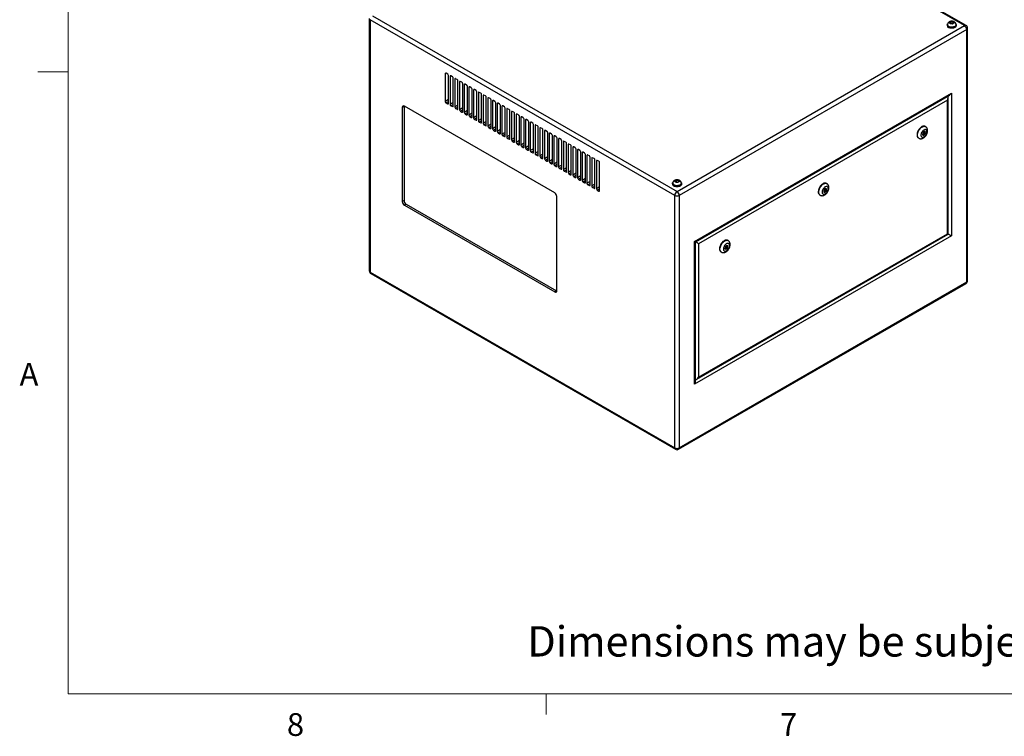
# Model space of a CAD drawing. Units: inches. Extents: x 0.4 to 16.6, y 0.2 to 10.8.
# Drawn here: x 0.4 to 4.5, y 0.2 to 3.2 of the extents above; entities that cross this region are included whole.
import ezdxf

# ---------------------------------------------------------------- set-up
doc = ezdxf.new("R2010")
doc.units = ezdxf.units.IN
doc.header["$MEASUREMENT"] = 0
doc.styles.add('SLDTEXTSTYLE0', font='TXT', dxfattribs={"width": 0.75})

msp = doc.modelspace()

# ---------------------------------------------------------------- linework, layer by layer
at = {"color": 7, "linetype": 'Continuous', "lineweight": 18}
for p, q in [((0.62625, 10.64207), (0.62625, 0.39207)), ((0.62625, 2.95457), (0.50125, 2.95457)), ((16.37625, 0.39207), (0.62625, 0.39207)), ((2.59475, 0.39207), (2.59475, 0.30727))]:
    msp.add_line(p, q, dxfattribs=at)
at = {"color": 7, "linetype": 'Continuous', "lineweight": 25}
for p, q in [((4.31665, 3.14545), (3.06267, 3.86936)), ((4.3233, 3.14611), (3.06932, 3.87002)), ((1.8661, 3.17541), (1.8661, 2.13563)), ((3.12397, 2.44608), (1.86999, 3.16999)), ((1.86999, 3.16999), (1.86999, 2.1302)), ((1.8794, 3.18627), (3.13338, 2.46237)), ((3.13338, 2.46237), (4.31665, 3.14545)), ((4.32606, 3.12916), (3.14278, 2.44608)), ((4.24605, 3.14831), (4.24605, 3.14545)), ((4.24725, 3.14913), (4.24725, 3.14831)), ((4.26048, 3.15312), (4.26225, 3.15417)), ((4.26225, 3.15417), (4.26225, 3.16224)), ((4.26225, 3.15417), (4.26902, 3.1532)), ((4.27107, 3.15442), (4.27107, 3.16096)), ((4.28225, 3.14831), (4.28225, 3.14913)), ((4.28345, 3.14545), (4.28345, 3.14831)), ((4.32606, 2.08938), (4.32606, 3.12916)), ((4.32995, 2.09481), (4.32995, 3.13459)), ((2.17923, 2.94721), (2.17923, 2.83289)), ((2.18895, 2.94568), (2.18276, 2.94925)), ((2.19248, 2.82524), (2.19248, 2.93956)), ((2.19867, 2.93599), (2.19867, 2.82167)), ((2.20839, 2.93445), (2.20221, 2.93803)), ((2.21193, 2.81402), (2.21193, 2.92833)), ((2.21812, 2.92476), (2.21812, 2.81044)), ((2.22784, 2.92323), (2.22165, 2.9268)), ((2.23138, 2.80279), (2.23138, 2.91711)), ((2.23756, 2.91353), (2.23756, 2.79922)), ((2.24729, 2.912), (2.2411, 2.91558)), ((2.25082, 2.79156), (2.25082, 2.90588)), ((2.25701, 2.90231), (2.25701, 2.78799)), ((2.26673, 2.90078), (2.26054, 2.90435)), ((2.27027, 2.78034), (2.27027, 2.89465)), ((2.27645, 2.89108), (2.27645, 2.77677)), ((2.28618, 2.88955), (2.27999, 2.89312)), ((2.28971, 2.76911), (2.28971, 2.88343)), ((2.2959, 2.87986), (2.2959, 2.76554)), ((2.30562, 2.87833), (2.29943, 2.8819)), ((2.30916, 2.75789), (2.30916, 2.8722)), ((2.31534, 2.86863), (2.31534, 2.75432)), ((2.32507, 2.8671), (2.31888, 2.87067)), ((2.3286, 2.74666), (2.3286, 2.86098)), ((2.33479, 2.85741), (2.33479, 2.74309)), ((2.34451, 2.85588), (2.33833, 2.85945)), ((2.34805, 2.73544), (2.34805, 2.84975)), ((2.35423, 2.84618), (2.35423, 2.73186)), ((2.36396, 2.84465), (2.35777, 2.84822)), ((2.36749, 2.72421), (2.36749, 2.83853)), ((3.20586, 2.25655), (4.26298, 2.86682)), ((3.20879, 2.25486), (4.25591, 2.85935)), ((4.24672, 2.83865), (3.22212, 2.24716)), ((4.24672, 2.2883), (4.24672, 2.83865)), ((4.24965, 2.28661), (4.24965, 2.8485)), ((4.26298, 2.86682), (4.26298, 2.27891)), ((2.00908, 2.81272), (2.00201, 2.80864)), ((2.00201, 2.80864), (2.00201, 2.42078)), ((2.00923, 2.8145), (2.00908, 2.81272)), ((2.00908, 2.81272), (2.00908, 2.42486)), ((2.62956, 2.45656), (2.01085, 2.81374)), ((2.18276, 2.82677), (2.18895, 2.8232)), ((2.20221, 2.81555), (2.20839, 2.81197)), ((2.22165, 2.80432), (2.22784, 2.80075)), ((2.37368, 2.83495), (2.37368, 2.72064)), ((2.3834, 2.83342), (2.37722, 2.837)), ((2.38694, 2.71299), (2.38694, 2.8273)), ((2.39313, 2.82373), (2.39313, 2.70941)), ((2.40285, 2.8222), (2.39666, 2.82577)), ((2.40638, 2.70176), (2.40638, 2.81608)), ((2.41257, 2.8125), (2.41257, 2.69819)), ((2.42229, 2.81097), (2.41611, 2.81455)), ((2.42583, 2.69053), (2.42583, 2.80485)), ((2.43202, 2.80128), (2.43202, 2.68696)), ((2.44174, 2.79975), (2.43555, 2.80332)), ((2.2411, 2.79309), (2.24729, 2.78952)), ((2.26054, 2.78187), (2.26673, 2.7783)), ((2.27999, 2.77064), (2.28618, 2.76707)), ((2.29943, 2.75942), (2.30562, 2.75585)), ((2.44527, 2.67931), (2.44527, 2.79362)), ((2.45146, 2.79005), (2.45146, 2.67574)), ((2.46118, 2.78852), (2.455, 2.79209)), ((2.46472, 2.66808), (2.46472, 2.7824)), ((2.47091, 2.77883), (2.47091, 2.66451)), ((2.48063, 2.7773), (2.47444, 2.78087)), ((2.48417, 2.65686), (2.48417, 2.77117)), ((2.49035, 2.7676), (2.49035, 2.65329)), ((2.50008, 2.76607), (2.49389, 2.76964)), ((2.50361, 2.64563), (2.50361, 2.75995)), ((2.51952, 2.75485), (2.51333, 2.75842)), ((2.31888, 2.74819), (2.32507, 2.74462)), ((2.33833, 2.73697), (2.34451, 2.73339)), ((2.35777, 2.72574), (2.36396, 2.72217)), ((2.5098, 2.75638), (2.5098, 2.64206)), ((2.52306, 2.63441), (2.52306, 2.74872)), ((2.52924, 2.74515), (2.52924, 2.63083)), ((2.53897, 2.74362), (2.53278, 2.74719)), ((2.5425, 2.62318), (2.5425, 2.7375)), ((2.54869, 2.73392), (2.54869, 2.61961)), ((2.55841, 2.73239), (2.55222, 2.73597)), ((2.56195, 2.61195), (2.56195, 2.72627)), ((2.56813, 2.7227), (2.56813, 2.60838)), ((2.57786, 2.72117), (2.57167, 2.72474)), ((4.15652, 2.72938), (4.15475, 2.7304)), ((2.37722, 2.71452), (2.3834, 2.71094)), ((2.39666, 2.70329), (2.40285, 2.69972)), ((2.41611, 2.69206), (2.42229, 2.68849)), ((2.43555, 2.68084), (2.44174, 2.67727)), ((2.58139, 2.60073), (2.58139, 2.71504)), ((2.58758, 2.71147), (2.58758, 2.59716)), ((2.5973, 2.70994), (2.59112, 2.71351)), ((2.60084, 2.5895), (2.60084, 2.70382)), ((2.60703, 2.70025), (2.60703, 2.58593)), ((2.61675, 2.69872), (2.61056, 2.70229)), ((2.62028, 2.57828), (2.62028, 2.69259)), ((2.62647, 2.68902), (2.62647, 2.57471)), ((2.63619, 2.68749), (2.63001, 2.69106)), ((2.63973, 2.56705), (2.63973, 2.68137)), ((2.64592, 2.6778), (2.64592, 2.56348)), ((2.65564, 2.67627), (2.64945, 2.67984)), ((4.12726, 2.68276), (4.12902, 2.68174)), ((4.14595, 2.70513), (4.14347, 2.69685)), ((4.14347, 2.69685), (4.14737, 2.6932)), ((4.1439, 2.69644), (4.14818, 2.69955)), ((4.14485, 2.70147), (4.14859, 2.69931)), ((4.15232, 2.70976), (4.14595, 2.70513)), ((4.15109, 2.70364), (4.14708, 2.70596)), ((4.14737, 2.6932), (4.15374, 2.69783)), ((4.15033, 2.6998), (4.15374, 2.69783)), ((4.15042, 2.70403), (4.1518, 2.70866)), ((4.1518, 2.70866), (4.15137, 2.70907)), ((4.1518, 2.70866), (4.15622, 2.70611)), ((4.15622, 2.70611), (4.15232, 2.70976)), ((4.15374, 2.69783), (4.15622, 2.70611)), ((2.455, 2.66961), (2.46118, 2.66604)), ((2.47444, 2.65839), (2.48063, 2.65482)), ((2.49389, 2.64716), (2.50008, 2.64359)), ((2.51333, 2.63594), (2.51952, 2.63236)), ((2.65917, 2.55583), (2.65917, 2.67014)), ((2.66536, 2.66657), (2.66536, 2.55225)), ((2.67508, 2.66504), (2.6689, 2.66861)), ((2.67862, 2.5446), (2.67862, 2.65892)), ((2.68481, 2.65534), (2.68481, 2.54103)), ((2.69453, 2.65381), (2.68834, 2.65739)), ((2.69807, 2.53338), (2.69807, 2.64769)), ((2.70425, 2.64412), (2.70425, 2.5298)), ((2.71398, 2.64259), (2.70779, 2.64616)), ((2.71751, 2.52215), (2.71751, 2.63647)), ((2.53278, 2.62471), (2.53897, 2.62114)), ((2.55222, 2.61348), (2.55841, 2.60991)), ((2.57167, 2.60226), (2.57786, 2.59869)), ((2.7237, 2.63289), (2.7237, 2.51858)), ((2.73342, 2.63136), (2.72723, 2.63494)), ((2.73696, 2.51092), (2.73696, 2.62524)), ((2.74314, 2.62167), (2.74314, 2.50735)), ((2.75287, 2.62014), (2.74668, 2.62371)), ((2.7564, 2.4997), (2.7564, 2.61401)), ((2.76259, 2.61044), (2.76259, 2.49613)), ((2.77231, 2.60891), (2.76612, 2.61248)), ((2.77585, 2.48847), (2.77585, 2.60279)), ((2.78203, 2.59922), (2.78203, 2.4849)), ((2.79176, 2.59769), (2.78557, 2.60126)), ((2.59112, 2.59103), (2.5973, 2.58746)), ((2.61056, 2.57981), (2.61675, 2.57624)), ((2.63001, 2.56858), (2.63619, 2.56501)), ((2.64945, 2.55736), (2.65564, 2.55378)), ((2.79529, 2.47725), (2.79529, 2.59156)), ((2.80148, 2.58799), (2.80148, 2.47368)), ((2.8112, 2.58646), (2.80502, 2.59003)), ((2.81474, 2.46602), (2.81474, 2.58034)), ((2.6689, 2.54613), (2.67508, 2.54256)), ((2.68834, 2.53491), (2.69453, 2.53133)), ((2.70779, 2.52368), (2.71398, 2.52011)), ((2.72723, 2.51245), (2.73342, 2.50888)), ((2.74668, 2.50123), (2.75287, 2.49766)), ((2.76612, 2.49), (2.77231, 2.48643)), ((2.78557, 2.47878), (2.79176, 2.47521)), ((3.11468, 2.49519), (3.11468, 2.49233)), ((3.11588, 2.496), (3.11588, 2.49519)), ((3.12925, 2.50002), (3.13117, 2.50109)), ((3.13117, 2.50109), (3.13117, 2.50916)), ((3.13117, 2.50109), (3.13751, 2.50005)), ((3.13991, 2.50139), (3.13991, 2.50771)), ((3.15088, 2.49519), (3.15088, 2.496)), ((3.15208, 2.49233), (3.15208, 2.49519)), ((3.74326, 2.47419), (3.73769, 2.46726)), ((3.74883, 2.47369), (3.74326, 2.47419)), ((3.74441, 2.46898), (3.74441, 2.47408)), ((3.74994, 2.49466), (3.74817, 2.49568)), ((3.74883, 2.46626), (3.74883, 2.47369)), ((2.6384, 2.0534), (2.6384, 2.44125)), ((2.80502, 2.46755), (2.8112, 2.46398)), ((3.12397, 1.40629), (3.12397, 2.44608)), ((3.14278, 2.44608), (3.14278, 1.40629)), ((3.72067, 2.44805), (3.72244, 2.44703)), ((3.73769, 2.46726), (3.73769, 2.45983)), ((3.73769, 2.46709), (3.74201, 2.4646)), ((3.73769, 2.46199), (3.73884, 2.46189)), ((3.73769, 2.45983), (3.74326, 2.45934)), ((3.73884, 2.46189), (3.74133, 2.46499)), ((3.73884, 2.46189), (3.74326, 2.45934)), ((3.74451, 2.46893), (3.74077, 2.47109)), ((3.74326, 2.45934), (3.74883, 2.46626)), ((3.74486, 2.46856), (3.74883, 2.46626)), ((2.00908, 2.42486), (2.00201, 2.42078)), ((2.01792, 2.40955), (2.01085, 2.40547)), ((2.01085, 2.40547), (2.62956, 2.04829)), ((2.01792, 2.40955), (2.63664, 2.05237)), ((4.26298, 2.27891), (3.20586, 1.66864)), ((3.21505, 1.68935), (4.24965, 2.28661)), ((3.22212, 1.69681), (4.24672, 2.2883)), ((3.20586, 1.66864), (3.20586, 2.25655)), ((3.20879, 1.6785), (3.20879, 2.25486)), ((3.22212, 2.24716), (3.22212, 1.69681)), ((3.33156, 2.23359), (3.33074, 2.22575)), ((3.33141, 2.23219), (3.33542, 2.22988)), ((3.33144, 2.22676), (3.33475, 2.23027)), ((3.33749, 2.23988), (3.33156, 2.23359)), ((3.33792, 2.23421), (3.33418, 2.23637)), ((3.33585, 2.22421), (3.34179, 2.2305)), ((3.3426, 2.23833), (3.33749, 2.23988)), ((3.33751, 2.23445), (3.33806, 2.23971)), ((3.33837, 2.23247), (3.34179, 2.2305)), ((3.34335, 2.25994), (3.34158, 2.26096)), ((3.34179, 2.2305), (3.3426, 2.23833)), ((3.31408, 2.21333), (3.31585, 2.21231)), ((3.33074, 2.22575), (3.33585, 2.22421)), ((3.33086, 2.22693), (3.33144, 2.22676)), ((3.33144, 2.22676), (3.33585, 2.22421)), ((1.86999, 2.1302), (3.12397, 1.40629)), ((1.87275, 2.12411), (3.12673, 1.4002)), ((3.14003, 1.4002), (4.3233, 2.08329)), ((3.14278, 1.40629), (4.32606, 2.08938)), ((2.63664, 2.05237), (2.62956, 2.04829)), ((2.63664, 2.05237), (2.63825, 2.05161))]:
    msp.add_line(p, q, dxfattribs=at)
at = {"color": 8, "linetype": 'Continuous', "lineweight": 25}
for p, q in [((2.18276, 2.94925), (2.17923, 2.94721)), ((2.20221, 2.93803), (2.19867, 2.93599)), ((2.22165, 2.9268), (2.21812, 2.92476)), ((2.2411, 2.91558), (2.23756, 2.91353)), ((2.26054, 2.90435), (2.25701, 2.90231)), ((2.27999, 2.89312), (2.27645, 2.89108)), ((2.29943, 2.8819), (2.2959, 2.87986)), ((2.19248, 2.84055), (2.17923, 2.83289)), ((2.31888, 2.87067), (2.31534, 2.86863)), ((2.33833, 2.85945), (2.33479, 2.85741)), ((2.35777, 2.84822), (2.35423, 2.84618)), ((4.24884, 2.85258), (4.24884, 2.85527)), ((2.19248, 2.83238), (2.18276, 2.82677)), ((2.19248, 2.82524), (2.18895, 2.8232)), ((2.21193, 2.82932), (2.19867, 2.82167)), ((2.21193, 2.82116), (2.20221, 2.81555)), ((2.21193, 2.81401), (2.20839, 2.81197)), ((2.23138, 2.8181), (2.21812, 2.81044)), ((2.23138, 2.80993), (2.22165, 2.80432)), ((2.23138, 2.80279), (2.22784, 2.80075)), ((2.25082, 2.80687), (2.23756, 2.79922)), ((2.25082, 2.79871), (2.2411, 2.79309)), ((2.37722, 2.837), (2.37368, 2.83495)), ((2.39666, 2.82577), (2.39313, 2.82373)), ((2.41611, 2.81454), (2.41257, 2.8125)), ((2.43555, 2.80332), (2.43202, 2.80128)), ((2.25082, 2.79156), (2.24729, 2.78952)), ((2.27027, 2.79565), (2.25701, 2.78799)), ((2.27027, 2.78748), (2.26054, 2.78187)), ((2.27027, 2.78034), (2.26673, 2.7783)), ((2.28971, 2.78442), (2.27645, 2.77677)), ((2.28971, 2.77626), (2.27999, 2.77064)), ((2.28971, 2.76911), (2.28618, 2.76707)), ((2.30916, 2.7732), (2.2959, 2.76554)), ((2.30916, 2.76503), (2.29943, 2.75942)), ((2.30916, 2.75789), (2.30562, 2.75585)), ((2.3286, 2.76197), (2.31534, 2.75432)), ((2.455, 2.79209), (2.45146, 2.79005)), ((2.47444, 2.78087), (2.47091, 2.77883)), ((2.49389, 2.76964), (2.49035, 2.7676)), ((2.51333, 2.75842), (2.5098, 2.75638)), ((2.3286, 2.7538), (2.31888, 2.74819)), ((2.3286, 2.74666), (2.32507, 2.74462)), ((2.34805, 2.75074), (2.33479, 2.74309)), ((2.34805, 2.74258), (2.33833, 2.73697)), ((2.34805, 2.73544), (2.34451, 2.73339)), ((2.36749, 2.73952), (2.35423, 2.73186)), ((2.36749, 2.73135), (2.35777, 2.72574)), ((2.36749, 2.72421), (2.36396, 2.72217)), ((2.38694, 2.72829), (2.37368, 2.72064)), ((2.38694, 2.72013), (2.37722, 2.71452)), ((2.40638, 2.71707), (2.39313, 2.70941)), ((2.53278, 2.74719), (2.52924, 2.74515)), ((2.55223, 2.73597), (2.54869, 2.73392)), ((2.57167, 2.72474), (2.56813, 2.7227)), ((2.38694, 2.71298), (2.3834, 2.71094)), ((2.40638, 2.7089), (2.39666, 2.70329)), ((2.40638, 2.70176), (2.40285, 2.69972)), ((2.42583, 2.70584), (2.41257, 2.69819)), ((2.42583, 2.69768), (2.41611, 2.69206)), ((2.42583, 2.69053), (2.42229, 2.68849)), ((2.44527, 2.69462), (2.43202, 2.68696)), ((2.44527, 2.68645), (2.43555, 2.68084)), ((2.44527, 2.67931), (2.44174, 2.67727)), ((2.46472, 2.68339), (2.45146, 2.67574)), ((2.59112, 2.71351), (2.58758, 2.71147)), ((2.61056, 2.70229), (2.60703, 2.70025)), ((2.63001, 2.69106), (2.62647, 2.68902)), ((2.64945, 2.67984), (2.64592, 2.6778)), ((2.46472, 2.67523), (2.455, 2.66961)), ((2.46472, 2.66808), (2.46118, 2.66604)), ((2.48417, 2.67216), (2.47091, 2.66451)), ((2.48417, 2.664), (2.47444, 2.65839)), ((2.48417, 2.65686), (2.48063, 2.65482)), ((2.50361, 2.66094), (2.49035, 2.65329)), ((2.50361, 2.65277), (2.49389, 2.64716)), ((2.50361, 2.64563), (2.50008, 2.64359)), ((2.52306, 2.64971), (2.5098, 2.64206)), ((2.52306, 2.64155), (2.51333, 2.63594)), ((2.5425, 2.63849), (2.52924, 2.63083)), ((2.6689, 2.66861), (2.66536, 2.66657)), ((2.68834, 2.65739), (2.68481, 2.65534)), ((2.70779, 2.64616), (2.70425, 2.64412)), ((2.52306, 2.63441), (2.51952, 2.63236)), ((2.5425, 2.63032), (2.53278, 2.62471)), ((2.5425, 2.62318), (2.53897, 2.62114)), ((2.56195, 2.62726), (2.54869, 2.61961)), ((2.56195, 2.6191), (2.55222, 2.61348)), ((2.56195, 2.61195), (2.55841, 2.60991)), ((2.58139, 2.61604), (2.56813, 2.60838)), ((2.58139, 2.60787), (2.57167, 2.60226)), ((2.58139, 2.60073), (2.57786, 2.59869)), ((2.60084, 2.60481), (2.58758, 2.59716)), ((2.60084, 2.59665), (2.59112, 2.59103)), ((2.72723, 2.63493), (2.7237, 2.63289)), ((2.74668, 2.62371), (2.74314, 2.62167)), ((2.76613, 2.61248), (2.76259, 2.61044)), ((2.78557, 2.60126), (2.78203, 2.59922)), ((2.60084, 2.5895), (2.5973, 2.58746)), ((2.62028, 2.59359), (2.60703, 2.58593)), ((2.62028, 2.58542), (2.61056, 2.57981)), ((2.62028, 2.57828), (2.61675, 2.57624)), ((2.63973, 2.58236), (2.62647, 2.57471)), ((2.63973, 2.57419), (2.63001, 2.56858)), ((2.63973, 2.56705), (2.63619, 2.56501)), ((2.65917, 2.57113), (2.64592, 2.56348)), ((2.65917, 2.56297), (2.64945, 2.55736)), ((2.65917, 2.55583), (2.65564, 2.55378)), ((2.67862, 2.55991), (2.66536, 2.55225)), ((2.80502, 2.59003), (2.80148, 2.58799)), ((2.67862, 2.55174), (2.6689, 2.54613)), ((2.67862, 2.5446), (2.67508, 2.54256)), ((2.69807, 2.54868), (2.68481, 2.54103)), ((2.69807, 2.54052), (2.68834, 2.53491)), ((2.69807, 2.53337), (2.69453, 2.53133)), ((2.71751, 2.53746), (2.70425, 2.5298)), ((2.71751, 2.52929), (2.70779, 2.52368)), ((2.71751, 2.52215), (2.71398, 2.52011)), ((2.73696, 2.52623), (2.7237, 2.51858)), ((2.73696, 2.51807), (2.72723, 2.51245)), ((2.7564, 2.51501), (2.74314, 2.50735)), ((2.73696, 2.51092), (2.73342, 2.50888)), ((2.7564, 2.50684), (2.74668, 2.50123)), ((2.7564, 2.4997), (2.75287, 2.49766)), ((2.77585, 2.50378), (2.76259, 2.49613)), ((2.77585, 2.49562), (2.76612, 2.49)), ((2.77585, 2.48847), (2.77231, 2.48643)), ((2.79529, 2.49255), (2.78203, 2.4849)), ((2.79529, 2.48439), (2.78557, 2.47878)), ((2.79529, 2.47725), (2.79176, 2.47521)), ((2.81474, 2.48133), (2.80148, 2.47368)), ((2.81474, 2.47316), (2.80502, 2.46755)), ((2.81474, 2.46602), (2.8112, 2.46398)), ((3.20879, 1.68666), (3.21111, 1.68801))]:
    msp.add_line(p, q, dxfattribs=at)
at = {"color": 7, "linetype": 'Continuous', "lineweight": 25, "flags": 128}
for points in [[(4.25153, 3.14068), (4.2492, 3.14231), (4.24747, 3.14418), (4.24641, 3.14621), (4.24605, 3.14831), (4.24641, 3.15042), (4.24747, 3.15244), (4.24767, 3.1527)], [(4.28172, 3.15284), (4.28203, 3.15244), (4.28309, 3.15042), (4.28345, 3.14831), (4.28309, 3.14621), (4.28203, 3.14418), (4.2803, 3.14231), (4.27797, 3.14068), (4.27514, 3.13934), (4.27191, 3.13834), (4.2684, 3.13772), (4.26475, 3.13752), (4.2611, 3.13772), (4.25759, 3.13834), (4.25436, 3.13934), (4.25153, 3.14068)], [(4.28345, 3.14545), (4.28309, 3.14335), (4.28203, 3.14132), (4.2803, 3.13946), (4.27797, 3.13782), (4.27514, 3.13648), (4.27191, 3.13548), (4.2684, 3.13487), (4.26475, 3.13466), (4.2611, 3.13487), (4.25759, 3.13548), (4.25436, 3.13648), (4.25153, 3.13782)], [(4.28225, 3.14831), (4.28211, 3.14704), (4.28131, 3.14504), (4.27983, 3.14319), (4.27773, 3.14154), (4.27511, 3.14017), (4.27206, 3.13913), (4.2687, 3.13847), (4.26519, 3.13821), (4.26166, 3.13837), (4.25826, 3.13893), (4.25512, 3.13988), (4.25237, 3.14117)], [(4.15475, 2.7304), (4.1533, 2.73107), (4.15073, 2.73164), (4.1479, 2.73156), (4.1449, 2.73083), (4.14179, 2.72947), (4.13866, 2.72752), (4.1356, 2.72503), (4.13267, 2.72206), (4.12996, 2.71868), (4.12754, 2.715), (4.12546, 2.7111), (4.12379, 2.70708), (4.12256, 2.70304), (4.12181, 2.6991), (4.12156, 2.69536)], [(4.16222, 2.70862), (4.16197, 2.71135), (4.16122, 2.71368), (4.16, 2.71551), (4.15837, 2.71676), (4.15639, 2.71738), (4.15414, 2.71736), (4.15172, 2.71669), (4.14922, 2.71539), (4.14674, 2.71352), (4.14439, 2.71116), (4.14227, 2.70841), (4.14046, 2.70537), (4.13902, 2.70217), (4.13804, 2.69894), (4.13753, 2.69582), (4.13753, 2.69293), (4.13804, 2.69039), (4.13902, 2.6883), (4.14046, 2.68675), (4.14227, 2.68581), (4.14439, 2.6855), (4.14674, 2.68585), (4.14922, 2.68685), (4.15172, 2.68844), (4.15414, 2.69056), (4.15639, 2.69313), (4.15837, 2.69604), (4.16, 2.69918), (4.16122, 2.70241), (4.16197, 2.7056), (4.16222, 2.70862)], [(4.15161, 2.7025), (4.15148, 2.7032), (4.15109, 2.70364), (4.15052, 2.70376), (4.14984, 2.70352), (4.14917, 2.70297), (4.14859, 2.7022), (4.14821, 2.70132), (4.14808, 2.70046), (4.14821, 2.69975), (4.14859, 2.69931), (4.14917, 2.6992), (4.14984, 2.69944), (4.15052, 2.69998), (4.15109, 2.70076), (4.15148, 2.70164), (4.15161, 2.7025)], [(3.12015, 2.48755), (3.11783, 2.48919), (3.1161, 2.49105), (3.11504, 2.49308), (3.11468, 2.49519), (3.11504, 2.49729), (3.1161, 2.49932), (3.1163, 2.49958)], [(3.15035, 2.49972), (3.15066, 2.49932), (3.15172, 2.49729), (3.15208, 2.49519), (3.15172, 2.49308), (3.15066, 2.49105), (3.14893, 2.48919), (3.1466, 2.48755), (3.14377, 2.48621), (3.14053, 2.48521), (3.13703, 2.4846), (3.13338, 2.48439), (3.12973, 2.4846), (3.12622, 2.48521), (3.12299, 2.48621), (3.12015, 2.48755)], [(3.15208, 2.49233), (3.15172, 2.49022), (3.15066, 2.4882), (3.14893, 2.48633), (3.1466, 2.48469), (3.14377, 2.48335), (3.14053, 2.48235), (3.13703, 2.48174), (3.13338, 2.48153), (3.12973, 2.48174), (3.12622, 2.48235), (3.12299, 2.48335), (3.12015, 2.48469)], [(3.15088, 2.49519), (3.15074, 2.49391), (3.14994, 2.49192), (3.14846, 2.49006), (3.14636, 2.48841), (3.14374, 2.48704), (3.14068, 2.48601), (3.13733, 2.48534), (3.13382, 2.48509), (3.13029, 2.48524), (3.12689, 2.4858), (3.12375, 2.48675), (3.121, 2.48804)], [(3.74817, 2.49568), (3.74672, 2.49636), (3.74414, 2.49692), (3.74131, 2.49684), (3.73831, 2.49611), (3.7352, 2.49475), (3.73208, 2.4928), (3.72901, 2.49031), (3.72608, 2.48734), (3.72337, 2.48397), (3.72095, 2.48028), (3.71887, 2.47638), (3.7172, 2.47236), (3.71597, 2.46833), (3.71523, 2.46439), (3.71497, 2.46064)], [(3.75563, 2.4739), (3.75538, 2.47664), (3.75463, 2.47896), (3.75341, 2.48079), (3.75178, 2.48204), (3.7498, 2.48267), (3.74756, 2.48264), (3.74513, 2.48197), (3.74263, 2.48067), (3.74016, 2.4788), (3.73781, 2.47644), (3.73568, 2.47369), (3.73387, 2.47065), (3.73244, 2.46745), (3.73145, 2.46422), (3.73095, 2.4611), (3.73095, 2.45821), (3.73145, 2.45567), (3.73244, 2.45358), (3.73387, 2.45203), (3.73568, 2.45109), (3.73781, 2.45079), (3.74016, 2.45114), (3.74263, 2.45213), (3.74513, 2.45372), (3.74756, 2.45584), (3.7498, 2.45841), (3.75178, 2.46133), (3.75341, 2.46446), (3.75463, 2.46769), (3.75538, 2.47088), (3.75563, 2.4739)], [(3.74503, 2.46778), (3.74489, 2.46849), (3.74451, 2.46893), (3.74393, 2.46904), (3.74326, 2.4688), (3.74258, 2.46826), (3.74201, 2.46748), (3.74162, 2.4666), (3.74149, 2.46574), (3.74162, 2.46504), (3.74201, 2.4646), (3.74258, 2.46448), (3.74326, 2.46472), (3.74393, 2.46527), (3.74451, 2.46604), (3.74489, 2.46692), (3.74503, 2.46778)], [(4.24672, 2.2883), (4.24796, 2.28758), (4.24889, 2.28705), (4.24945, 2.28672), (4.24965, 2.28661)], [(3.34158, 2.26096), (3.34013, 2.26164), (3.33756, 2.26221), (3.33473, 2.26212), (3.33172, 2.26139), (3.32862, 2.26004), (3.32549, 2.25808), (3.32242, 2.25559), (3.3195, 2.25262), (3.31679, 2.24925), (3.31436, 2.24556), (3.31229, 2.24166), (3.31061, 2.23764), (3.30939, 2.23361), (3.30864, 2.22967), (3.30839, 2.22592)], [(3.34905, 2.23919), (3.34879, 2.24192), (3.34804, 2.24424), (3.34683, 2.24607), (3.3452, 2.24732), (3.34322, 2.24795), (3.34097, 2.24793), (3.33855, 2.24725), (3.33604, 2.24595), (3.33357, 2.24409), (3.33122, 2.24173), (3.3291, 2.23897), (3.32728, 2.23593), (3.32585, 2.23273), (3.32486, 2.22951), (3.32436, 2.22638), (3.32436, 2.22349), (3.32486, 2.22095), (3.32585, 2.21886), (3.32728, 2.21732), (3.3291, 2.21637), (3.33122, 2.21607), (3.33357, 2.21642), (3.33604, 2.21741), (3.33855, 2.219), (3.34097, 2.22113), (3.34322, 2.2237), (3.3452, 2.22661), (3.34683, 2.22974), (3.34804, 2.23297), (3.34879, 2.23616), (3.34905, 2.23919)], [(3.33844, 2.23306), (3.3383, 2.23377), (3.33792, 2.23421), (3.33735, 2.23432), (3.33667, 2.23409), (3.33599, 2.23354), (3.33542, 2.23277), (3.33504, 2.23188), (3.3349, 2.23102), (3.33504, 2.23032), (3.33542, 2.22988), (3.33599, 2.22977), (3.33667, 2.23), (3.33735, 2.23055), (3.33792, 2.23132), (3.3383, 2.23221), (3.33844, 2.23306)]]:
    msp.add_lwpolyline(points, dxfattribs=at)
at = {"color": 8, "linetype": 'Continuous', "lineweight": 25, "flags": 128}
for points in [[(4.28225, 3.14912), (4.28211, 3.14785), (4.28131, 3.14586), (4.27983, 3.144), (4.27773, 3.14236), (4.27511, 3.14099), (4.27206, 3.13995), (4.2687, 3.13929), (4.26519, 3.13903), (4.26166, 3.13918), (4.25826, 3.13975), (4.25512, 3.14069), (4.25237, 3.14198)], [(4.12904, 2.68173), (4.12822, 2.68227), (4.12634, 2.68407), (4.12488, 2.68643), (4.12389, 2.68929), (4.12339, 2.69256), (4.12339, 2.69618), (4.12389, 2.70004), (4.12488, 2.70404), (4.12634, 2.70807), (4.12822, 2.71205), (4.13048, 2.71585), (4.13305, 2.71939), (4.13588, 2.72258), (4.13888, 2.72532), (4.14199, 2.72755), (4.14512, 2.72921), (4.14818, 2.73025), (4.15111, 2.73066), (4.15382, 2.73042), (4.15624, 2.72953), (4.15649, 2.7294)], [(3.15088, 2.496), (3.15074, 2.49473), (3.14994, 2.49273), (3.14846, 2.49088), (3.14636, 2.48923), (3.14374, 2.48786), (3.14068, 2.48682), (3.13733, 2.48616), (3.13382, 2.4859), (3.13029, 2.48606), (3.12689, 2.48662), (3.12375, 2.48757), (3.121, 2.48886)], [(3.72246, 2.44702), (3.72163, 2.44755), (3.71975, 2.44935), (3.7183, 2.45171), (3.71731, 2.45457), (3.7168, 2.45785), (3.7168, 2.46146), (3.71731, 2.46532), (3.7183, 2.46932), (3.71975, 2.47336), (3.72163, 2.47733), (3.72389, 2.48114), (3.72646, 2.48468), (3.72929, 2.48786), (3.7323, 2.4906), (3.7354, 2.49283), (3.73853, 2.49449), (3.7416, 2.49553), (3.74452, 2.49594), (3.74723, 2.4957), (3.74966, 2.49481), (3.7499, 2.49468)], [(3.31587, 2.2123), (3.31505, 2.21283), (3.31317, 2.21464), (3.31171, 2.217), (3.31072, 2.21985), (3.31022, 2.22313), (3.31022, 2.22674), (3.31072, 2.2306), (3.31171, 2.2346), (3.31317, 2.23864), (3.31505, 2.24261), (3.3173, 2.24642), (3.31988, 2.24996), (3.3227, 2.25314), (3.32571, 2.25588), (3.32882, 2.25811), (3.33194, 2.25977), (3.33501, 2.26082), (3.33794, 2.26123), (3.34065, 2.26098), (3.34307, 2.2601), (3.34332, 2.25996)]]:
    msp.add_lwpolyline(points, dxfattribs=at)
at = {"color": 7, "linetype": 'Continuous', "lineweight": 25}
for centre, radius, start, end in [((4.25541, 3.14639), 0.00941, 185.6948, 245.62534), ((4.25596, 3.14915), 0.00875, 185.51725, 245.80289), ((4.30564, 3.12824), 0.02044, 2.60548, 57.39452), ((4.31665, 3.13459), 0.0133, 0, 60.00269), ((2.18138, 2.94756), 0.00218, 50.79671, 189.21404), ((2.18481, 2.93921), 0.00768, 2.60548, 57.39452), ((2.20083, 2.93633), 0.00218, 50.79671, 189.21404), ((2.20425, 2.92798), 0.00768, 2.60548, 57.39452), ((2.22027, 2.92511), 0.00218, 50.79671, 189.21404), ((2.2237, 2.91676), 0.00768, 2.60548, 57.39452), ((2.23972, 2.91388), 0.00218, 50.79671, 189.21404), ((2.24314, 2.90553), 0.00768, 2.60548, 57.39452), ((2.25916, 2.90266), 0.00218, 50.79671, 189.21404), ((2.26259, 2.89431), 0.00768, 2.60548, 57.39452), ((2.27861, 2.89143), 0.00218, 50.79671, 189.21404), ((2.28204, 2.88308), 0.00768, 2.60548, 57.39452), ((2.29805, 2.88021), 0.00218, 50.79671, 189.21404), ((2.30148, 2.87185), 0.00768, 2.60548, 57.39452), ((2.3175, 2.86898), 0.00218, 50.79671, 189.21404), ((2.32093, 2.86063), 0.00768, 2.60548, 57.39452), ((2.33694, 2.85776), 0.00218, 50.79671, 189.21404), ((2.34037, 2.8494), 0.00768, 2.60548, 57.39452), ((2.35639, 2.84653), 0.00218, 50.79671, 189.21404), ((2.35982, 2.83818), 0.00768, 2.60548, 57.39452), ((2.0074, 2.80951), 0.00546, 50.79671, 189.21404), ((2.1869, 2.83324), 0.00768, 182.60548, 237.39452), ((2.19033, 2.82489), 0.00218, 230.79671, 9.21404), ((2.20635, 2.82202), 0.00768, 182.60548, 237.39452), ((2.20977, 2.81367), 0.00218, 230.79671, 9.21404), ((2.22579, 2.81079), 0.00768, 182.60548, 237.39452), ((2.22922, 2.80244), 0.00218, 230.79671, 9.21404), ((2.24524, 2.79957), 0.00768, 182.60548, 237.39452), ((2.37584, 2.8353), 0.00218, 50.79671, 189.21404), ((2.37926, 2.82695), 0.00768, 2.60548, 57.39452), ((2.39528, 2.82408), 0.00218, 50.79671, 189.21404), ((2.39871, 2.81573), 0.00768, 2.60548, 57.39452), ((2.41473, 2.81285), 0.00218, 50.79671, 189.21404), ((2.41815, 2.8045), 0.00768, 2.60548, 57.39452), ((2.43417, 2.80163), 0.00218, 50.79671, 189.21404), ((2.4376, 2.79327), 0.00768, 2.60548, 57.39452), ((2.24867, 2.79121), 0.00218, 230.79671, 9.21404), ((2.26468, 2.78834), 0.00768, 182.60548, 237.39452), ((2.26811, 2.77999), 0.00218, 230.79671, 9.21404), ((2.28413, 2.77712), 0.00768, 182.60548, 237.39452), ((2.28756, 2.76876), 0.00218, 230.79671, 9.21404), ((2.30357, 2.76589), 0.00768, 182.60548, 237.39452), ((2.307, 2.75754), 0.00218, 230.79671, 9.21404), ((2.45362, 2.7904), 0.00218, 50.79671, 189.21404), ((2.45704, 2.78205), 0.00768, 2.60548, 57.39452), ((2.47306, 2.77918), 0.00218, 50.79671, 189.21404), ((2.47649, 2.77082), 0.00768, 2.60548, 57.39452), ((2.49251, 2.76795), 0.00218, 50.79671, 189.21404), ((2.49594, 2.7596), 0.00768, 2.60548, 57.39452), ((2.51195, 2.75672), 0.00218, 50.79671, 189.21404), ((2.32302, 2.75466), 0.00768, 182.60548, 237.39452), ((2.32645, 2.74631), 0.00218, 230.79671, 9.21404), ((2.34247, 2.74344), 0.00768, 182.60548, 237.39452), ((2.34589, 2.73509), 0.00218, 230.79671, 9.21404), ((2.36191, 2.73221), 0.00768, 182.60548, 237.39452), ((2.36534, 2.72386), 0.00218, 230.79671, 9.21404), ((2.38136, 2.72099), 0.00768, 182.60548, 237.39452), ((2.51538, 2.74837), 0.00768, 2.60548, 57.39452), ((2.5314, 2.7455), 0.00218, 50.79671, 189.21404), ((2.53483, 2.73715), 0.00768, 2.60548, 57.39452), ((2.55084, 2.73427), 0.00218, 50.79671, 189.21404), ((2.55427, 2.72592), 0.00768, 2.60548, 57.39452), ((2.57029, 2.72305), 0.00218, 50.79671, 189.21404), ((2.57372, 2.7147), 0.00768, 2.60548, 57.39452), ((2.38478, 2.71264), 0.00218, 230.79671, 9.21404), ((2.4008, 2.70976), 0.00768, 182.60548, 237.39452), ((2.40423, 2.70141), 0.00218, 230.79671, 9.21404), ((2.42025, 2.69854), 0.00768, 182.60548, 237.39452), ((2.42367, 2.69018), 0.00218, 230.79671, 9.21404), ((2.43969, 2.68731), 0.00768, 182.60548, 237.39452), ((2.44312, 2.67896), 0.00218, 230.79671, 9.21404), ((2.58974, 2.71182), 0.00218, 50.79671, 189.21404), ((2.59316, 2.70347), 0.00768, 2.60548, 57.39452), ((2.60918, 2.7006), 0.00218, 50.79671, 189.21404), ((2.61261, 2.69224), 0.00768, 2.60548, 57.39452), ((2.62863, 2.68937), 0.00218, 50.79671, 189.21404), ((2.63205, 2.68102), 0.00768, 2.60548, 57.39452), ((2.64807, 2.67815), 0.00218, 50.79671, 189.21404), ((2.6515, 2.66979), 0.00768, 2.60548, 57.39452), ((4.13513, 2.69391), 0.01365, 173.93521, 234.75261), ((2.45914, 2.67609), 0.00768, 182.60548, 237.39452), ((2.46257, 2.66773), 0.00218, 230.79671, 9.21404), ((2.47858, 2.66486), 0.00768, 182.60548, 237.39452), ((2.48201, 2.65651), 0.00218, 230.79671, 9.21404), ((2.49803, 2.65363), 0.00768, 182.60548, 237.39452), ((2.50146, 2.64528), 0.00218, 230.79671, 9.21404), ((2.51747, 2.64241), 0.00768, 182.60548, 237.39452), ((2.66752, 2.66692), 0.00218, 50.79671, 189.21404), ((2.67094, 2.65857), 0.00768, 2.60548, 57.39452), ((2.68696, 2.65569), 0.00218, 50.79671, 189.21404), ((2.69039, 2.64734), 0.00768, 2.60548, 57.39452), ((2.70641, 2.64447), 0.00218, 50.79671, 189.21404), ((2.70984, 2.63612), 0.00768, 2.60548, 57.39452), ((2.72585, 2.63324), 0.00218, 50.79671, 189.21404), ((2.5209, 2.63406), 0.00218, 230.79671, 9.21404), ((2.53692, 2.63118), 0.00768, 182.60548, 237.39452), ((2.54035, 2.62283), 0.00218, 230.79671, 9.21404), ((2.55637, 2.61996), 0.00768, 182.60548, 237.39452), ((2.55979, 2.6116), 0.00218, 230.79671, 9.21404), ((2.57581, 2.60873), 0.00768, 182.60548, 237.39452), ((2.57924, 2.60038), 0.00218, 230.79671, 9.21404), ((2.59526, 2.59751), 0.00768, 182.60548, 237.39452), ((2.72928, 2.62489), 0.00768, 2.60548, 57.39452), ((2.7453, 2.62202), 0.00218, 50.79671, 189.21404), ((2.74873, 2.61366), 0.00768, 2.60548, 57.39452), ((2.76474, 2.61079), 0.00218, 50.79671, 189.21404), ((2.76817, 2.60244), 0.00768, 2.60548, 57.39452), ((2.78419, 2.59957), 0.00218, 50.79671, 189.21404), ((2.78762, 2.59121), 0.00768, 2.60548, 57.39452), ((2.59868, 2.58915), 0.00218, 230.79671, 9.21404), ((2.6147, 2.58628), 0.00768, 182.60548, 237.39452), ((2.61813, 2.57793), 0.00218, 230.79671, 9.21404), ((2.63415, 2.57506), 0.00768, 182.60548, 237.39452), ((2.63757, 2.5667), 0.00218, 230.79671, 9.21404), ((2.65359, 2.56383), 0.00768, 182.60548, 237.39452), ((2.65702, 2.55548), 0.00218, 230.79671, 9.21404), ((2.80364, 2.58834), 0.00218, 50.79671, 189.21404), ((2.80706, 2.57999), 0.00768, 2.60548, 57.39452), ((2.67304, 2.5526), 0.00768, 182.60548, 237.39452), ((2.67646, 2.54425), 0.00218, 230.79671, 9.21404), ((2.69248, 2.54138), 0.00768, 182.60548, 237.39452), ((2.69591, 2.53303), 0.00218, 230.79671, 9.21404), ((2.71193, 2.53015), 0.00768, 182.60548, 237.39452), ((2.71536, 2.5218), 0.00218, 230.79671, 9.21404), ((2.73137, 2.51893), 0.00768, 182.60548, 237.39452), ((2.7348, 2.51057), 0.00218, 230.79671, 9.21404), ((2.75082, 2.5077), 0.00768, 182.60548, 237.39452), ((2.75425, 2.49935), 0.00218, 230.79671, 9.21404), ((2.77027, 2.49648), 0.00768, 182.60548, 237.39452), ((2.77369, 2.48812), 0.00218, 230.79671, 9.21404), ((2.78971, 2.48525), 0.00768, 182.60548, 237.39452), ((2.79314, 2.4769), 0.00218, 230.79671, 9.21404), ((2.80916, 2.47402), 0.00768, 182.60548, 237.39452), ((3.12404, 2.49326), 0.00941, 185.6948, 245.62534), ((3.12459, 2.49603), 0.00875, 185.51725, 245.80289), ((2.61921, 2.44038), 0.01921, 2.60548, 57.39452), ((2.81258, 2.46567), 0.00218, 230.79671, 9.21404), ((3.14439, 2.44515), 0.02044, 122.60548, 177.39452), ((3.13338, 2.46423), 0.02044, 242.60967, 297.39033), ((3.12236, 2.44515), 0.02044, 2.60548, 57.39452), ((3.72855, 2.4592), 0.01365, 173.93521, 234.75261), ((2.0212, 2.42165), 0.01921, 182.60548, 237.39452), ((2.02827, 2.42574), 0.01921, 182.60548, 237.39452), ((3.32196, 2.22448), 0.01365, 173.93521, 234.75261), ((1.8794, 2.13563), 0.0133, 180, 240.00269), ((4.31665, 2.09481), 0.0133, 299.99731, 0), ((2.63302, 2.05252), 0.00546, 230.79671, 9.21404), ((3.13338, 1.42444), 0.02044, 242.60967, 297.39033), ((3.13338, 1.41172), 0.0133, 240.00269, 299.99731)]:
    msp.add_arc(centre, radius, start, end, dxfattribs=at)
at = {"color": 8, "linetype": 'Continuous', "lineweight": 25}
for centre, radius, start, end in [((4.25597, 3.14997), 0.00876, 185.64561, 245.79145), ((4.32055, 3.14002), 0.00669, 65.69288, 125.61758), ((4.32329, 3.13526), 0.00669, 294.37466, 354.3052), ((3.1246, 2.49685), 0.00876, 185.64561, 245.79145), ((1.87275, 2.13629), 0.00669, 185.6948, 245.62534), ((1.87632, 2.1294), 0.00638, 172.74417, 235.94365), ((4.31954, 2.08866), 0.00656, 305.01333, 6.29885), ((4.32329, 2.09547), 0.00669, 294.37466, 354.3052), ((3.1303, 1.40549), 0.00638, 172.74417, 235.94365), ((3.13627, 1.40557), 0.00656, 305.01333, 6.29885)]:
    msp.add_arc(centre, radius, start, end, dxfattribs=at)
at = {"color": 7, "linetype": 'Continuous', "lineweight": 25}
for centre, major_axis, ratio, start_param, end_param in [((4.23965, 2.84273), (0.00707, 0.01225), 0.5773346, 4.7124296, 6.1747725), ((4.25591, 2.8709), (0.00707, 0.01225), 0.5773346, 3.9269502, 4.7124296), ((4.25591, 2.28299), (0.01, -0.00577), 0.0000704, 0.7854388, 2.2477817), ((3.19879, 2.26063), (0.01, -0.00577), 0.0000704, 0.0000406, 0.7854388), ((3.21505, 2.25124), (0.01, -0.00577), 0.0000704, 0.7854388, 2.2476934), ((3.19879, 1.67272), (0.00707, 0.01225), 0.5773346, 4.7124296, 5.4978278), ((3.21505, 1.70089), (0.00707, 0.01225), 0.5773346, 3.250175, 4.7124296)]:
    msp.add_ellipse(centre, major_axis=major_axis, ratio=ratio, start_param=start_param, end_param=end_param, dxfattribs=at)
for points, knots in [([(4.2822, 3.14912), (4.28218, 3.14988), (4.28214, 3.15154), (4.28137, 3.15398), (4.28012, 3.15631), (4.27844, 3.15835), (4.27638, 3.1601), (4.27394, 3.16153), (4.27113, 3.16262), (4.26802, 3.1633), (4.26472, 3.16354), (4.26135, 3.16329), (4.25813, 3.16255), (4.2552, 3.16136), (4.25269, 3.15979), (4.2506, 3.15788), (4.24897, 3.15567), (4.24786, 3.15323), (4.24727, 3.151), (4.24732, 3.14961), (4.24733, 3.14911)], [0, 0, 0, 0, 0.04535903, 0.0993326, 0.15193993, 0.20448019, 0.25829203, 0.31466989, 0.37435103, 0.43676503, 0.50023598, 0.56467828, 0.63092959, 0.6927594, 0.75229669, 0.80892565, 0.86351319, 0.91697196, 0.96993172, 1, 1, 1, 1]), ([(4.25593, 3.15846), (4.25645, 3.15883), (4.25698, 3.15916), (4.25803, 3.15982), (4.25909, 3.16045), (4.26014, 3.16107), (4.26119, 3.16168), (4.26172, 3.16197), (4.26225, 3.16224)], [0, 0, 0, 0, 0.25, 0.25, 0.5, 0.75, 0.75, 1, 1, 1, 1]), ([(4.25843, 3.15342), (4.25822, 3.15389), (4.25801, 3.15433), (4.2576, 3.15519), (4.25718, 3.15604), (4.25676, 3.15688), (4.25635, 3.15769), (4.25614, 3.15809), (4.25593, 3.15846)], [0, 0, 0, 0, 0.25, 0.25, 0.5, 0.75, 0.75, 1, 1, 1, 1]), ([(4.26725, 3.15214), (4.26652, 3.1523), (4.26578, 3.15243), (4.26431, 3.15266), (4.26284, 3.15288), (4.26137, 3.15309), (4.2599, 3.15328), (4.25916, 3.15336), (4.25843, 3.15342)], [0, 0, 0, 0, 0.25, 0.25, 0.5, 0.75, 0.75, 1, 1, 1, 1]), ([(4.26225, 3.16224), (4.26298, 3.16218), (4.26372, 3.1621), (4.26519, 3.16191), (4.26666, 3.1617), (4.26813, 3.16148), (4.2696, 3.16125), (4.27033, 3.16112), (4.27107, 3.16096)], [0, 0, 0, 0, 0.25, 0.25, 0.5, 0.75, 0.75, 1, 1, 1, 1]), ([(4.27357, 3.15592), (4.27304, 3.15565), (4.27252, 3.15536), (4.27146, 3.15476), (4.27041, 3.15413), (4.26936, 3.1535), (4.2683, 3.15284), (4.26778, 3.15251), (4.26725, 3.15214)], [0, 0, 0, 0, 0.25, 0.25, 0.5, 0.75, 0.75, 1, 1, 1, 1]), ([(4.27107, 3.16096), (4.27128, 3.16059), (4.27149, 3.16019), (4.2719, 3.15938), (4.27232, 3.15854), (4.27274, 3.1577), (4.27315, 3.15683), (4.27336, 3.15639), (4.27357, 3.15592)], [0, 0, 0, 0, 0.25, 0.25, 0.5, 0.75, 0.75, 1, 1, 1, 1]), ([(4.16515, 2.7127), (4.16513, 2.71346), (4.16508, 2.7154), (4.16457, 2.71836), (4.16354, 2.72147), (4.16205, 2.72425), (4.16007, 2.7267), (4.15817, 2.72845), (4.15681, 2.72915), (4.15643, 2.72934)], [0, 0, 0, 0, 0.1128514, 0.2869065, 0.453018, 0.6122168, 0.7666198, 0.934776, 1, 1, 1, 1]), ([(4.1291, 2.68179), (4.12962, 2.68148), (4.13103, 2.68064), (4.13362, 2.67989), (4.13668, 2.6795), (4.13981, 2.67968), (4.14296, 2.68039), (4.14612, 2.68164), (4.14926, 2.68344), (4.15231, 2.68576), (4.15519, 2.68855), (4.15779, 2.69172), (4.16008, 2.69519), (4.162, 2.69888), (4.16353, 2.70274), (4.16459, 2.70671), (4.16509, 2.71005), (4.16513, 2.71203), (4.16515, 2.7127)], [0, 0, 0, 0, 0.0345226, 0.0933659, 0.1516076, 0.2105213, 0.271301, 0.334881, 0.4015396, 0.4705646, 0.5405328, 0.6103858, 0.680026, 0.7497337, 0.8198862, 0.8908957, 0.9632323, 1, 1, 1, 1]), ([(3.15083, 2.49599), (3.15081, 2.49675), (3.15077, 2.49841), (3.14999, 2.50085), (3.14875, 2.50319), (3.14707, 2.50523), (3.14501, 2.50697), (3.14257, 2.5084), (3.13976, 2.50949), (3.13665, 2.51018), (3.13335, 2.51041), (3.12998, 2.51016), (3.12676, 2.50943), (3.12383, 2.50823), (3.12132, 2.50666), (3.11923, 2.50475), (3.11759, 2.50255), (3.11649, 2.5001), (3.1159, 2.49787), (3.11594, 2.49649), (3.11596, 2.49599)], [0, 0, 0, 0, 0.045359, 0.0993326, 0.1519399, 0.2044802, 0.258292, 0.3146699, 0.374351, 0.436765, 0.500236, 0.5646783, 0.6309296, 0.6927594, 0.7522967, 0.8089257, 0.8635132, 0.916972, 0.9699317, 1, 1, 1, 1]), ([(3.12464, 2.50551), (3.12518, 2.50586), (3.12573, 2.50619), (3.12682, 2.50682), (3.12791, 2.50743), (3.12899, 2.50804), (3.13008, 2.50862), (3.13063, 2.5089), (3.13117, 2.50916)], [0, 0, 0, 0, 0.25, 0.25, 0.5, 0.75, 0.75, 1, 1, 1, 1]), ([(3.12684, 2.50041), (3.12666, 2.50089), (3.12647, 2.50134), (3.12611, 2.50221), (3.12574, 2.50306), (3.12537, 2.50391), (3.125, 2.50473), (3.12482, 2.50513), (3.12464, 2.50551)], [0, 0, 0, 0, 0.25, 0.25, 0.5, 0.75, 0.75, 1, 1, 1, 1]), ([(3.13558, 2.49897), (3.13485, 2.49914), (3.13413, 2.49928), (3.13267, 2.49955), (3.13121, 2.49979), (3.12976, 2.50003), (3.1283, 2.50025), (3.12757, 2.50034), (3.12684, 2.50041)], [0, 0, 0, 0, 0.25, 0.25, 0.5, 0.75, 0.75, 1, 1, 1, 1]), ([(3.13117, 2.50916), (3.1319, 2.50908), (3.13263, 2.50899), (3.13409, 2.50877), (3.13554, 2.50853), (3.137, 2.50829), (3.13846, 2.50802), (3.13919, 2.50788), (3.13991, 2.50771)], [0, 0, 0, 0, 0.25, 0.25, 0.5, 0.75, 0.75, 1, 1, 1, 1]), ([(3.14212, 2.50262), (3.14157, 2.50236), (3.14103, 2.50208), (3.13994, 2.5015), (3.13885, 2.5009), (3.13776, 2.50028), (3.13667, 2.49965), (3.13613, 2.49932), (3.13558, 2.49897)], [0, 0, 0, 0, 0.25, 0.25, 0.5, 0.75, 0.75, 1, 1, 1, 1]), ([(3.13991, 2.50771), (3.1401, 2.50734), (3.14028, 2.50693), (3.14065, 2.50611), (3.14102, 2.50527), (3.14138, 2.50441), (3.14175, 2.50354), (3.14194, 2.50309), (3.14212, 2.50262)], [0, 0, 0, 0, 0.25, 0.25, 0.5, 0.75, 0.75, 1, 1, 1, 1]), ([(3.72251, 2.44708), (3.72303, 2.44676), (3.72444, 2.44592), (3.72703, 2.44517), (3.7301, 2.44478), (3.73322, 2.44496), (3.73637, 2.44567), (3.73953, 2.44692), (3.74268, 2.44872), (3.74573, 2.45104), (3.7486, 2.45383), (3.75121, 2.45701), (3.75349, 2.46047), (3.75542, 2.46417), (3.75694, 2.46802), (3.75801, 2.47199), (3.7585, 2.47533), (3.75855, 2.47732), (3.75856, 2.47799)], [0, 0, 0, 0, 0.0345226, 0.0933659, 0.1516076, 0.2105213, 0.271301, 0.334881, 0.4015396, 0.4705646, 0.5405328, 0.6103858, 0.680026, 0.7497337, 0.8198862, 0.8908957, 0.9632323, 1, 1, 1, 1]), ([(3.75856, 2.47799), (3.75854, 2.47875), (3.75849, 2.48068), (3.75799, 2.48364), (3.75695, 2.48675), (3.75547, 2.48953), (3.75349, 2.49199), (3.75159, 2.49373), (3.75022, 2.49443), (3.74984, 2.49462)], [0, 0, 0, 0, 0.1128514, 0.2869065, 0.453018, 0.6122168, 0.7666198, 0.934776, 1, 1, 1, 1]), ([(3.31592, 2.21236), (3.31645, 2.21205), (3.31786, 2.2112), (3.32044, 2.21045), (3.32351, 2.21006), (3.32663, 2.21025), (3.32978, 2.21096), (3.33295, 2.21221), (3.33609, 2.214), (3.33914, 2.21633), (3.34201, 2.21912), (3.34462, 2.22229), (3.34691, 2.22576), (3.34883, 2.22945), (3.35035, 2.23331), (3.35142, 2.23727), (3.35191, 2.24061), (3.35196, 2.2426), (3.35197, 2.24327)], [0, 0, 0, 0, 0.0345226, 0.0933659, 0.1516076, 0.2105213, 0.271301, 0.334881, 0.4015396, 0.4705646, 0.5405328, 0.6103858, 0.680026, 0.7497337, 0.8198862, 0.8908957, 0.9632323, 1, 1, 1, 1]), ([(3.35197, 2.24327), (3.35196, 2.24403), (3.35191, 2.24596), (3.3514, 2.24893), (3.35037, 2.25204), (3.34888, 2.25482), (3.3469, 2.25727), (3.345, 2.25901), (3.34364, 2.25971), (3.34326, 2.25991)], [0, 0, 0, 0, 0.1128514, 0.2869065, 0.453018, 0.6122168, 0.7666198, 0.934776, 1, 1, 1, 1])]:
    msp.add_open_spline(points, degree=3, knots=knots, dxfattribs=at)

# ---------------------------------------------------------------- texts
at = {"color": 7, "linetype": 'Continuous', "lineweight": 0, "attachment_point": 1, "style": 'SLDTEXTSTYLE0'}
for s, insert, char_height in [('A', (0.42601, 1.75585), 0.09375), ('Dimensions may be subject to change - check with Tempest before starting construction work.', (2.5168, 0.67123), 0.125), ('8', (1.52677, 0.31296), 0.09375), ('7', (3.55743, 0.31326), 0.09375)]:
    msp.add_mtext(s, dxfattribs=dict(at, insert=insert, char_height=char_height))

doc.saveas('drawing.dxf')
